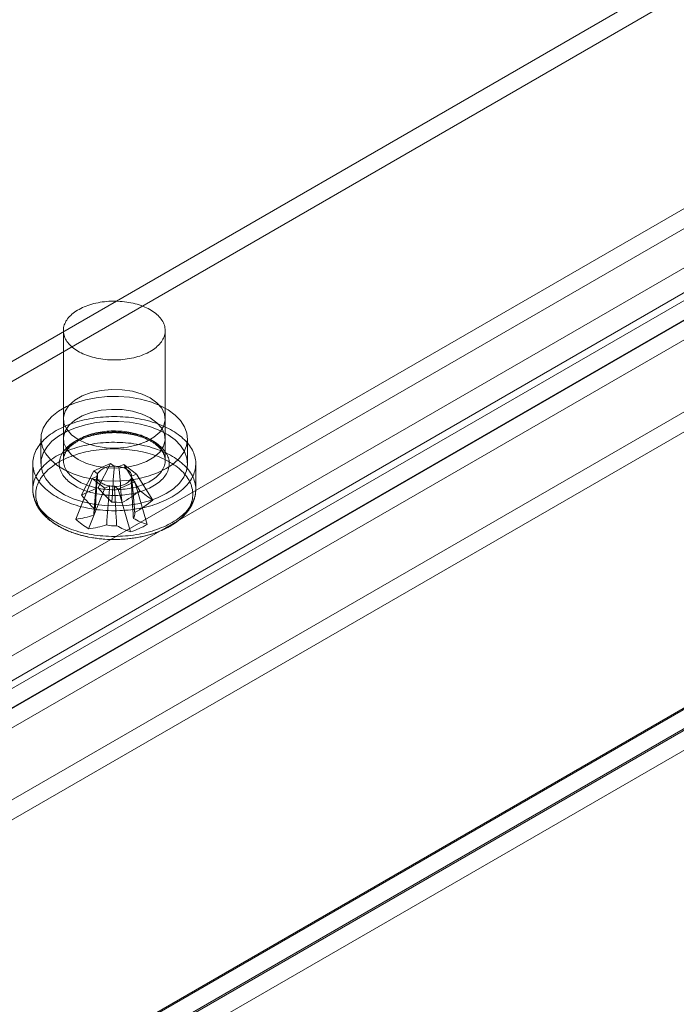
# Model space of a CAD drawing. Units: millimetres. Extents: x 63 to 4403, y 73 to 3178.
# Drawn here: x 3931 to 3996, y 1757 to 1854 of the extents above; entities that cross this region are included whole.
import ezdxf

# ---------------------------------------------------------------- set-up
doc = ezdxf.new("R2010")
doc.units = ezdxf.units.MM
doc.header["$LTSCALE"] = 2

msp = doc.modelspace()

# ---------------------------------------------------------------- linework, layer by layer
at = {"color": 7, "linetype": 'Continuous', "lineweight": 18}
for p, q in [((3867.1, 1783.725), (3994.379, 1857.202)), ((3867.1, 1781.766), (3994.379, 1855.242)), ((4113.738, 1853.868), (3867.1, 1711.487)), ((4113.68, 1853.97), (3868.738, 1712.568)), ((4113.738, 1851.976), (3867.1, 1709.595)), ((4114.021, 1851.976), (3867.241, 1709.513)), ((3868.938, 1708.533), (4117.415, 1851.976)), ((3887.096, 1772.182), (4014.375, 1845.659)), ((4014.375, 1843.699), (3887.096, 1770.222)), ((4016.299, 1840.955), (3891.848, 1769.111)), ((4020.699, 1840.283), (3893.42, 1766.807)), ((4016.299, 1838.506), (3891.848, 1766.662)), ((3893.42, 1764.847), (4020.699, 1838.324)), ((3894.519, 1765.538), (4021.798, 1839.015)), ((4021.798, 1837.055), (3894.519, 1763.578)), ((4028.123, 1833.639), (3900.844, 1760.163)), ((3900.844, 1758.203), (4028.123, 1831.68)), ((3935.639, 1823.404), (3935.639, 1810.666)), ((3945.639, 1810.666), (3945.639, 1823.404)), ((3935.639, 1814.749), (3935.639, 1812.789)), ((3945.639, 1812.789), (3945.639, 1814.749)), ((3933.439, 1812.789), (3933.439, 1810.34)), ((3947.839, 1810.34), (3947.839, 1812.789)), ((3932.639, 1810.34), (3932.639, 1807.817)), ((3938.625, 1809.637), (3940.259, 1810.361)), ((3939.04, 1807.999), (3940.259, 1810.361)), ((3940.631, 1810.081), (3940.259, 1810.361)), ((3941.572, 1810.261), (3941.087, 1810.046)), ((3943.161, 1807.685), (3941.572, 1810.261)), ((3941.572, 1810.261), (3942.826, 1809.318)), ((3948.639, 1807.817), (3948.639, 1810.34)), ((3937.406, 1807.275), (3938.625, 1809.637)), ((3938.625, 1809.637), (3938.997, 1809.357)), ((3942.341, 1809.103), (3942.826, 1809.318)), ((3944.415, 1806.742), (3942.826, 1809.318)), ((3936.862, 1804.896), (3938.451, 1808.879)), ((3938.937, 1809.094), (3938.451, 1808.879)), ((3939.705, 1807.936), (3938.451, 1808.879)), ((3938.939, 1809.147), (3938.623, 1805.463)), ((3942.653, 1808.559), (3941.018, 1807.836)), ((3942.653, 1808.559), (3942.281, 1808.84)), ((3943.872, 1804.363), (3942.653, 1808.559)), ((3938.116, 1803.953), (3939.705, 1807.936)), ((3939.705, 1807.936), (3940.19, 1808.151)), ((3940.646, 1808.116), (3941.018, 1807.836)), ((3942.237, 1803.639), (3941.018, 1807.836)), ((3942.654, 1805.463), (3942.45, 1807.851))]:
    msp.add_line(p, q, dxfattribs=at)
at = {"color": 7, "linetype": 'Continuous', "lineweight": 18, "flags": 128}
for points in [[(3943.682, 1821.114), (3943.504, 1821.039), (3943.322, 1820.969), (3943.134, 1820.903), (3942.941, 1820.842), (3942.744, 1820.786), (3942.543, 1820.735), (3942.338, 1820.69), (3942.13, 1820.649), (3941.919, 1820.614), (3941.705, 1820.584), (3941.489, 1820.56), (3941.272, 1820.541), (3941.054, 1820.528), (3940.834, 1820.52), (3940.615, 1820.518), (3940.395, 1820.521), (3940.176, 1820.53), (3939.958, 1820.545), (3939.741, 1820.565), (3939.526, 1820.59), (3939.313, 1820.621), (3939.102, 1820.657), (3938.895, 1820.699), (3938.691, 1820.746), (3938.49, 1820.798), (3938.294, 1820.855), (3938.102, 1820.917), (3937.915, 1820.983), (3937.734, 1821.055), (3937.558, 1821.131), (3937.388, 1821.211), (3937.224, 1821.296), (3937.067, 1821.384), (3936.917, 1821.477), (3936.774, 1821.573), (3936.638, 1821.673), (3936.51, 1821.776), (3936.39, 1821.882), (3936.279, 1821.991), (3936.175, 1822.103), (3936.081, 1822.218), (3935.995, 1822.334), (3935.918, 1822.453), (3935.85, 1822.574), (3935.792, 1822.696), (3935.742, 1822.82), (3935.703, 1822.944), (3935.672, 1823.07), (3935.652, 1823.196), (3935.641, 1823.323), (3935.639, 1823.45), (3935.648, 1823.576), (3935.666, 1823.703), (3935.693, 1823.829), (3935.73, 1823.954), (3935.777, 1824.078), (3935.833, 1824.2), (3935.898, 1824.321), (3935.972, 1824.441), (3936.056, 1824.558), (3936.148, 1824.673), (3936.249, 1824.786), (3936.358, 1824.896), (3936.476, 1825.003), (3936.601, 1825.107), (3936.735, 1825.208), (3936.876, 1825.305), (3937.024, 1825.398), (3937.179, 1825.488), (3937.341, 1825.574), (3937.509, 1825.655), (3937.684, 1825.733), (3937.864, 1825.805), (3938.049, 1825.873), (3938.239, 1825.937), (3938.434, 1825.995), (3938.634, 1826.048), (3938.837, 1826.097), (3939.043, 1826.14), (3939.253, 1826.178), (3939.465, 1826.21), (3939.68, 1826.237), (3939.896, 1826.259), (3940.114, 1826.275), (3940.333, 1826.285), (3940.553, 1826.29), (3940.772, 1826.29), (3940.992, 1826.283), (3941.211, 1826.272), (3941.428, 1826.254), (3941.644, 1826.232), (3941.859, 1826.203), (3942.07, 1826.17), (3942.279, 1826.131), (3942.485, 1826.087), (3942.688, 1826.037), (3942.886, 1825.983), (3943.08, 1825.923), (3943.269, 1825.859), (3943.453, 1825.79), (3943.632, 1825.716), (3943.805, 1825.638), (3943.972, 1825.556), (3944.133, 1825.469), (3944.286, 1825.378), (3944.433, 1825.284), (3944.572, 1825.186), (3944.704, 1825.084), (3944.828, 1824.98), (3944.944, 1824.872), (3945.052, 1824.761), (3945.151, 1824.648), (3945.241, 1824.533), (3945.322, 1824.415), (3945.395, 1824.295), (3945.458, 1824.174), (3945.512, 1824.051), (3945.556, 1823.927), (3945.591, 1823.801), (3945.617, 1823.675), (3945.632, 1823.549), (3945.639, 1823.422), (3945.635, 1823.295), (3945.622, 1823.169), (3945.599, 1823.043), (3945.567, 1822.917), (3945.525, 1822.793), (3945.474, 1822.669), (3945.413, 1822.547), (3945.344, 1822.427), (3945.265, 1822.309), (3945.177, 1822.193), (3945.08, 1822.079), (3944.975, 1821.967), (3944.862, 1821.859), (3944.74, 1821.753), (3944.61, 1821.651), (3944.473, 1821.552), (3944.329, 1821.456), (3944.177, 1821.365), (3944.018, 1821.277), (3943.853, 1821.193), (3943.682, 1821.114)], [(3944.174, 1816.79), (3944.832, 1816.321), (3945.307, 1815.783), (3945.577, 1815.2), (3945.632, 1814.598), (3945.468, 1814.002), (3945.094, 1813.438), (3944.524, 1812.932), (3943.785, 1812.506), (3942.909, 1812.177), (3941.933, 1811.961), (3940.9, 1811.866), (3939.857, 1811.898), (3938.847, 1812.054), (3937.916, 1812.328), (3937.103, 1812.708), (3936.445, 1813.177), (3935.971, 1813.714), (3935.7, 1814.297), (3935.646, 1814.9), (3935.809, 1815.496), (3936.184, 1816.059), (3936.753, 1816.565), (3937.492, 1816.992), (3938.369, 1817.321), (3939.345, 1817.537), (3940.377, 1817.631), (3941.421, 1817.6), (3942.431, 1817.444), (3943.362, 1817.17), (3944.174, 1816.79)], [(3945.73, 1809.85), (3944.893, 1809.436), (3943.957, 1809.1), (3942.942, 1808.851), (3941.874, 1808.694), (3940.777, 1808.633), (3939.676, 1808.67), (3938.598, 1808.803), (3937.568, 1809.03), (3936.61, 1809.344), (3935.746, 1809.74), (3934.997, 1810.207), (3934.38, 1810.734), (3933.91, 1811.31), (3933.598, 1811.92), (3933.451, 1812.55), (3933.472, 1813.187), (3933.661, 1813.814), (3934.013, 1814.416), (3934.521, 1814.981), (3935.173, 1815.495), (3935.952, 1815.945), (3936.842, 1816.321), (3937.82, 1816.614), (3938.864, 1816.817), (3939.95, 1816.927), (3941.052, 1816.939), (3942.145, 1816.854), (3943.202, 1816.673), (3944.199, 1816.402), (3945.112, 1816.046), (3945.921, 1815.614), (3946.606, 1815.115), (3947.151, 1814.562), (3947.544, 1813.967), (3947.774, 1813.345), (3947.837, 1812.71), (3947.732, 1812.076), (3947.46, 1811.459), (3947.029, 1810.874), (3946.447, 1810.333), (3945.73, 1809.85)], [(3944.174, 1814.83), (3944.832, 1814.361), (3945.307, 1813.824), (3945.577, 1813.241), (3945.632, 1812.638), (3945.468, 1812.042), (3945.094, 1811.479), (3944.524, 1810.973), (3943.785, 1810.546), (3942.909, 1810.217), (3941.933, 1810.001), (3940.9, 1809.907), (3939.857, 1809.938), (3938.847, 1810.094), (3937.916, 1810.368), (3937.103, 1810.748), (3936.445, 1811.217), (3935.971, 1811.755), (3935.7, 1812.338), (3935.646, 1812.94), (3935.809, 1813.536), (3936.184, 1814.1), (3936.753, 1814.606), (3937.492, 1815.032), (3938.369, 1815.361), (3939.345, 1815.577), (3940.377, 1815.672), (3941.421, 1815.64), (3942.431, 1815.484), (3943.362, 1815.21), (3944.174, 1814.83)], [(3945.507, 1806.675), (3945.285, 1806.58), (3945.058, 1806.49), (3944.825, 1806.404), (3944.587, 1806.323), (3944.345, 1806.247), (3944.098, 1806.175), (3943.847, 1806.109), (3943.592, 1806.047), (3943.334, 1805.991), (3943.072, 1805.94), (3942.808, 1805.894), (3942.54, 1805.854), (3942.271, 1805.818), (3942, 1805.789), (3941.727, 1805.764), (3941.453, 1805.745), (3941.177, 1805.732), (3940.902, 1805.724), (3940.626, 1805.721), (3940.349, 1805.724), (3940.074, 1805.733), (3939.799, 1805.747), (3939.524, 1805.766), (3939.252, 1805.791), (3938.981, 1805.822), (3938.711, 1805.857), (3938.445, 1805.898), (3938.18, 1805.945), (3937.919, 1805.996), (3937.661, 1806.053), (3937.406, 1806.115), (3937.156, 1806.182), (3936.909, 1806.254), (3936.667, 1806.331), (3936.43, 1806.412), (3936.198, 1806.498), (3935.971, 1806.589), (3935.749, 1806.684), (3935.533, 1806.784), (3935.324, 1806.888), (3935.121, 1806.996), (3934.924, 1807.108), (3934.734, 1807.223), (3934.551, 1807.343), (3934.376, 1807.466), (3934.208, 1807.593), (3934.047, 1807.722), (3933.895, 1807.855), (3933.75, 1807.991), (3933.614, 1808.13), (3933.486, 1808.271), (3933.367, 1808.415), (3933.256, 1808.561), (3933.154, 1808.709), (3933.061, 1808.859), (3932.977, 1809.011), (3932.902, 1809.164), (3932.836, 1809.319), (3932.78, 1809.475), (3932.733, 1809.632), (3932.695, 1809.79), (3932.667, 1809.949), (3932.649, 1810.108), (3932.64, 1810.267), (3932.64, 1810.427), (3932.65, 1810.586), (3932.67, 1810.745), (3932.699, 1810.904), (3932.737, 1811.062), (3932.785, 1811.219), (3932.842, 1811.375), (3932.909, 1811.529), (3932.985, 1811.683), (3933.069, 1811.834), (3933.163, 1811.984), (3933.266, 1812.132), (3933.378, 1812.278), (3933.498, 1812.422), (3933.627, 1812.563), (3933.764, 1812.701), (3933.909, 1812.837), (3934.062, 1812.969), (3934.224, 1813.099), (3934.392, 1813.225), (3934.569, 1813.348), (3934.752, 1813.467), (3934.943, 1813.582), (3935.14, 1813.694), (3935.344, 1813.801), (3935.554, 1813.905), (3935.77, 1814.004), (3935.992, 1814.099), (3936.22, 1814.189), (3936.452, 1814.275), (3936.69, 1814.356), (3936.933, 1814.432), (3937.18, 1814.504), (3937.431, 1814.57), (3937.685, 1814.632), (3937.944, 1814.688), (3938.205, 1814.739), (3938.47, 1814.785), (3938.737, 1814.825), (3939.006, 1814.861), (3939.278, 1814.891), (3939.551, 1814.915), (3939.825, 1814.934), (3940.1, 1814.947), (3940.376, 1814.955), (3940.652, 1814.958), (3940.928, 1814.955), (3941.204, 1814.946), (3941.479, 1814.932), (3941.753, 1814.913), (3942.026, 1814.888), (3942.297, 1814.858), (3942.566, 1814.822), (3942.833, 1814.781), (3943.097, 1814.734), (3943.358, 1814.683), (3943.616, 1814.626), (3943.871, 1814.564), (3944.122, 1814.497), (3944.368, 1814.425), (3944.61, 1814.349), (3944.848, 1814.267), (3945.08, 1814.181), (3945.307, 1814.09), (3945.528, 1813.995), (3945.744, 1813.895), (3945.954, 1813.791), (3946.157, 1813.683), (3946.353, 1813.571), (3946.543, 1813.456), (3946.726, 1813.336), (3946.902, 1813.213), (3947.07, 1813.087), (3947.23, 1812.957), (3947.383, 1812.824), (3947.527, 1812.688), (3947.663, 1812.549), (3947.791, 1812.408), (3947.911, 1812.264), (3948.022, 1812.118), (3948.124, 1811.97), (3948.217, 1811.82), (3948.301, 1811.668), (3948.375, 1811.515), (3948.441, 1811.36), (3948.497, 1811.204), (3948.544, 1811.047), (3948.582, 1810.889), (3948.61, 1810.73), (3948.629, 1810.571), (3948.638, 1810.412), (3948.637, 1810.252), (3948.627, 1810.093), (3948.608, 1809.934), (3948.579, 1809.775), (3948.54, 1809.617), (3948.492, 1809.46), (3948.435, 1809.304), (3948.369, 1809.15), (3948.293, 1808.996), (3948.208, 1808.845), (3948.114, 1808.695), (3948.011, 1808.547), (3947.9, 1808.401), (3947.78, 1808.257), (3947.651, 1808.116), (3947.514, 1807.978), (3947.368, 1807.842), (3947.215, 1807.71), (3947.054, 1807.58), (3946.885, 1807.454), (3946.709, 1807.331), (3946.525, 1807.212), (3946.335, 1807.097), (3946.138, 1806.985), (3945.934, 1806.878), (3945.724, 1806.774), (3945.507, 1806.675)], [(3945.73, 1807.4), (3944.893, 1806.986), (3943.957, 1806.651), (3942.942, 1806.402), (3941.874, 1806.245), (3940.777, 1806.184), (3939.676, 1806.22), (3938.598, 1806.353), (3937.568, 1806.58), (3936.61, 1806.895), (3935.746, 1807.29), (3934.997, 1807.757), (3934.38, 1808.284), (3933.91, 1808.86), (3933.598, 1809.47), (3933.451, 1810.101), (3933.472, 1810.737), (3933.661, 1811.364), (3934.013, 1811.967), (3934.521, 1812.532), (3935.173, 1813.045), (3935.952, 1813.495), (3936.842, 1813.871), (3937.82, 1814.164), (3938.864, 1814.368), (3939.95, 1814.477), (3941.052, 1814.489), (3942.145, 1814.404), (3943.202, 1814.224), (3944.199, 1813.952), (3945.112, 1813.596), (3945.921, 1813.164), (3946.606, 1812.665), (3947.151, 1812.112), (3947.544, 1811.518), (3947.774, 1810.895), (3947.837, 1810.26), (3947.732, 1809.627), (3947.46, 1809.01), (3947.029, 1808.424), (3946.447, 1807.884), (3945.73, 1807.4)], [(3943.925, 1807.866), (3943.742, 1807.788), (3943.553, 1807.715), (3943.358, 1807.646), (3943.159, 1807.583), (3942.956, 1807.524), (3942.748, 1807.47), (3942.536, 1807.421), (3942.322, 1807.377), (3942.104, 1807.339), (3941.883, 1807.306), (3941.661, 1807.279), (3941.436, 1807.256), (3941.211, 1807.24), (3940.984, 1807.229), (3940.756, 1807.223), (3940.528, 1807.223), (3940.301, 1807.228), (3940.074, 1807.239), (3939.848, 1807.256), (3939.624, 1807.278), (3939.401, 1807.305), (3939.181, 1807.338), (3938.963, 1807.376), (3938.748, 1807.42), (3938.536, 1807.468), (3938.328, 1807.522), (3938.125, 1807.581), (3937.925, 1807.644), (3937.731, 1807.713), (3937.542, 1807.786), (3937.358, 1807.863), (3937.18, 1807.945), (3937.008, 1808.032), (3936.843, 1808.122), (3936.685, 1808.217), (3936.533, 1808.315), (3936.389, 1808.416), (3936.252, 1808.522), (3936.123, 1808.63), (3936.002, 1808.741), (3935.89, 1808.856), (3935.786, 1808.972), (3935.69, 1809.092), (3935.603, 1809.213), (3935.526, 1809.337), (3935.457, 1809.462), (3935.398, 1809.589), (3935.347, 1809.717), (3935.307, 1809.847), (3935.275, 1809.977), (3935.254, 1810.108), (3935.242, 1810.239), (3935.239, 1810.37), (3935.246, 1810.502), (3935.263, 1810.633), (3935.289, 1810.763), (3935.325, 1810.893), (3935.37, 1811.022), (3935.424, 1811.15), (3935.488, 1811.276), (3935.561, 1811.4), (3935.643, 1811.523), (3935.734, 1811.644), (3935.833, 1811.762), (3935.942, 1811.877), (3936.058, 1811.99), (3936.183, 1812.1), (3936.315, 1812.207), (3936.455, 1812.311), (3936.603, 1812.411), (3936.758, 1812.507), (3936.92, 1812.6), (3937.088, 1812.688), (3937.263, 1812.773), (3937.443, 1812.853), (3937.63, 1812.928), (3937.821, 1812.999), (3938.018, 1813.065), (3938.22, 1813.127), (3938.425, 1813.183), (3938.635, 1813.234), (3938.848, 1813.281), (3939.064, 1813.321), (3939.283, 1813.357), (3939.505, 1813.387), (3939.729, 1813.412), (3939.954, 1813.432), (3940.18, 1813.446), (3940.407, 1813.454), (3940.635, 1813.457), (3940.863, 1813.454), (3941.09, 1813.446), (3941.316, 1813.432), (3941.542, 1813.413), (3941.765, 1813.388), (3941.987, 1813.358), (3942.206, 1813.323), (3942.423, 1813.282), (3942.636, 1813.236), (3942.846, 1813.185), (3943.051, 1813.128), (3943.253, 1813.067), (3943.45, 1813.001), (3943.642, 1812.93), (3943.828, 1812.855), (3944.009, 1812.775), (3944.184, 1812.691), (3944.353, 1812.603), (3944.514, 1812.51), (3944.67, 1812.414), (3944.817, 1812.314), (3944.958, 1812.211), (3945.091, 1812.104), (3945.216, 1811.994), (3945.332, 1811.881), (3945.441, 1811.765), (3945.541, 1811.647), (3945.632, 1811.527), (3945.714, 1811.404), (3945.787, 1811.28), (3945.851, 1811.154), (3945.906, 1811.026), (3945.952, 1810.897), (3945.988, 1810.768), (3946.014, 1810.637), (3946.031, 1810.506), (3946.038, 1810.374), (3946.036, 1810.243), (3946.024, 1810.112), (3946.003, 1809.981), (3945.972, 1809.851), (3945.931, 1809.721), (3945.882, 1809.593), (3945.822, 1809.466), (3945.754, 1809.341), (3945.677, 1809.217), (3945.59, 1809.096), (3945.495, 1808.976), (3945.391, 1808.859), (3945.279, 1808.745), (3945.158, 1808.633), (3945.03, 1808.525), (3944.893, 1808.42), (3944.749, 1808.318), (3944.598, 1808.22), (3944.439, 1808.125), (3944.274, 1808.035), (3944.103, 1807.948), (3943.925, 1807.866)], [(3943.682, 1808.376), (3943.853, 1808.455), (3944.018, 1808.539), (3944.177, 1808.627), (3944.329, 1808.718), (3944.473, 1808.814), (3944.61, 1808.913), (3944.74, 1809.015), (3944.862, 1809.121), (3944.975, 1809.229), (3945.08, 1809.341), (3945.177, 1809.455), (3945.265, 1809.571), (3945.344, 1809.689), (3945.413, 1809.809), (3945.474, 1809.931), (3945.525, 1810.055), (3945.567, 1810.179), (3945.599, 1810.305), (3945.622, 1810.431), (3945.635, 1810.557), (3945.639, 1810.684), (3945.632, 1810.811), (3945.617, 1810.937), (3945.591, 1811.063), (3945.556, 1811.188), (3945.512, 1811.313), (3945.458, 1811.436), (3945.395, 1811.557), (3945.322, 1811.677), (3945.241, 1811.795), (3945.151, 1811.91), (3945.052, 1812.023), (3944.944, 1812.134), (3944.828, 1812.242), (3944.704, 1812.346), (3944.572, 1812.448), (3944.433, 1812.546), (3944.286, 1812.64), (3944.133, 1812.731), (3943.972, 1812.818), (3943.805, 1812.9), (3943.632, 1812.978), (3943.453, 1813.052), (3943.269, 1813.121), (3943.08, 1813.185), (3942.886, 1813.245), (3942.688, 1813.299), (3942.485, 1813.349), (3942.279, 1813.393), (3942.07, 1813.432), (3941.859, 1813.465), (3941.644, 1813.494), (3941.428, 1813.516), (3941.211, 1813.534), (3940.992, 1813.545), (3940.772, 1813.552), (3940.553, 1813.552), (3940.333, 1813.547), (3940.114, 1813.537), (3939.896, 1813.521), (3939.68, 1813.499), (3939.465, 1813.472), (3939.253, 1813.44), (3939.043, 1813.402), (3938.837, 1813.359), (3938.634, 1813.31), (3938.434, 1813.257), (3938.239, 1813.199), (3938.049, 1813.135), (3937.864, 1813.067), (3937.684, 1812.995), (3937.509, 1812.917), (3937.341, 1812.836), (3937.179, 1812.75), (3937.024, 1812.66), (3936.876, 1812.567), (3936.735, 1812.47), (3936.601, 1812.369), (3936.476, 1812.265), (3936.358, 1812.158), (3936.249, 1812.048), (3936.148, 1811.935), (3936.056, 1811.82), (3935.972, 1811.703), (3935.898, 1811.583), (3935.833, 1811.462), (3935.777, 1811.34), (3935.73, 1811.216), (3935.693, 1811.091), (3935.666, 1810.965), (3935.648, 1810.838), (3935.639, 1810.712), (3935.641, 1810.585), (3935.652, 1810.458), (3935.672, 1810.332), (3935.703, 1810.206), (3935.742, 1810.082), (3935.792, 1809.958), (3935.85, 1809.836), (3935.918, 1809.715), (3935.995, 1809.596), (3936.081, 1809.48), (3936.175, 1809.365), (3936.279, 1809.253), (3936.39, 1809.144), (3936.51, 1809.038), (3936.638, 1808.935), (3936.774, 1808.835), (3936.917, 1808.739), (3937.067, 1808.646), (3937.224, 1808.558), (3937.388, 1808.473), (3937.558, 1808.393), (3937.734, 1808.317), (3937.915, 1808.245), (3938.102, 1808.179), (3938.294, 1808.117), (3938.49, 1808.06), (3938.691, 1808.008), (3938.895, 1807.961), (3939.102, 1807.919), (3939.313, 1807.883), (3939.526, 1807.852), (3939.741, 1807.827), (3939.958, 1807.807), (3940.176, 1807.792), (3940.395, 1807.783), (3940.615, 1807.78), (3940.834, 1807.782), (3941.054, 1807.79), (3941.272, 1807.803), (3941.489, 1807.822), (3941.705, 1807.846), (3941.919, 1807.876), (3942.13, 1807.911), (3942.338, 1807.951), (3942.543, 1807.997), (3942.744, 1808.048), (3942.941, 1808.104), (3943.134, 1808.165), (3943.322, 1808.23), (3943.504, 1808.301), (3943.682, 1808.376)], [(3945.507, 1804.152), (3945.285, 1804.058), (3945.058, 1803.967), (3944.825, 1803.881), (3944.587, 1803.8), (3944.345, 1803.724), (3944.098, 1803.653), (3943.847, 1803.586), (3943.592, 1803.525), (3943.334, 1803.469), (3943.072, 1803.417), (3942.808, 1803.372), (3942.54, 1803.331), (3942.271, 1803.296), (3942, 1803.266), (3941.727, 1803.242), (3941.453, 1803.223), (3941.177, 1803.209), (3940.902, 1803.201), (3940.626, 1803.199), (3940.349, 1803.202), (3940.074, 1803.21), (3939.799, 1803.224), (3939.524, 1803.244), (3939.252, 1803.269), (3938.981, 1803.299), (3938.711, 1803.335), (3938.445, 1803.376), (3938.18, 1803.422), (3937.919, 1803.474), (3937.661, 1803.53), (3937.406, 1803.592), (3937.156, 1803.659), (3936.909, 1803.731), (3936.667, 1803.808), (3936.43, 1803.889), (3936.198, 1803.976), (3935.971, 1804.066), (3935.749, 1804.162), (3935.533, 1804.261), (3935.324, 1804.365), (3935.121, 1804.473), (3934.924, 1804.585), (3934.734, 1804.701), (3934.551, 1804.82), (3934.376, 1804.943), (3934.208, 1805.07), (3934.047, 1805.2), (3933.895, 1805.333), (3933.75, 1805.468), (3933.614, 1805.607), (3933.486, 1805.748), (3933.367, 1805.892), (3933.256, 1806.038), (3933.154, 1806.186), (3933.061, 1806.336), (3932.977, 1806.488), (3932.902, 1806.642), (3932.836, 1806.797), (3932.78, 1806.953), (3932.733, 1807.11), (3932.695, 1807.268), (3932.667, 1807.426), (3932.649, 1807.585), (3932.64, 1807.745), (3932.64, 1807.904), (3932.65, 1808.064), (3932.67, 1808.223), (3932.699, 1808.381), (3932.737, 1808.539), (3932.785, 1808.696), (3932.842, 1808.852), (3932.909, 1809.007), (3932.985, 1809.16), (3933.069, 1809.312), (3933.163, 1809.462), (3933.266, 1809.61), (3933.378, 1809.756), (3933.498, 1809.899), (3933.627, 1810.04), (3933.764, 1810.179), (3933.909, 1810.314), (3934.062, 1810.447), (3934.224, 1810.576), (3934.392, 1810.702), (3934.569, 1810.825), (3934.752, 1810.944), (3934.943, 1811.06), (3935.14, 1811.171), (3935.344, 1811.279), (3935.554, 1811.382), (3935.77, 1811.481), (3935.992, 1811.576), (3936.22, 1811.667), (3936.452, 1811.752), (3936.69, 1811.833), (3936.933, 1811.91), (3937.18, 1811.981), (3937.431, 1812.048), (3937.685, 1812.109), (3937.944, 1812.165), (3938.205, 1812.216), (3938.47, 1812.262), (3938.737, 1812.303), (3939.006, 1812.338), (3939.278, 1812.368), (3939.551, 1812.392), (3939.825, 1812.411), (3940.1, 1812.425), (3940.376, 1812.433), (3940.652, 1812.435), (3940.928, 1812.432), (3941.204, 1812.424), (3941.479, 1812.41), (3941.753, 1812.39), (3942.026, 1812.365), (3942.297, 1812.335), (3942.566, 1812.299), (3942.833, 1812.258), (3943.097, 1812.212), (3943.358, 1812.16), (3943.616, 1812.103), (3943.871, 1812.041), (3944.122, 1811.975), (3944.368, 1811.903), (3944.61, 1811.826), (3944.848, 1811.744), (3945.08, 1811.658), (3945.307, 1811.567), (3945.528, 1811.472), (3945.744, 1811.373), (3945.954, 1811.269), (3946.157, 1811.161), (3946.353, 1811.049), (3946.543, 1810.933), (3946.726, 1810.814), (3946.902, 1810.69), (3947.07, 1810.564), (3947.23, 1810.434), (3947.383, 1810.301), (3947.527, 1810.165), (3947.663, 1810.027), (3947.791, 1809.885), (3947.911, 1809.742), (3948.022, 1809.596), (3948.124, 1809.447), (3948.217, 1809.297), (3948.301, 1809.146), (3948.375, 1808.992), (3948.441, 1808.837), (3948.497, 1808.681), (3948.544, 1808.524), (3948.582, 1808.366), (3948.61, 1808.207), (3948.629, 1808.048), (3948.638, 1807.889), (3948.637, 1807.73), (3948.627, 1807.57), (3948.608, 1807.411), (3948.579, 1807.253), (3948.54, 1807.095), (3948.492, 1806.938), (3948.435, 1806.782), (3948.369, 1806.627), (3948.293, 1806.474), (3948.208, 1806.322), (3948.114, 1806.172), (3948.011, 1806.024), (3947.9, 1805.878), (3947.78, 1805.735), (3947.651, 1805.594), (3947.514, 1805.455), (3947.368, 1805.32), (3947.215, 1805.187), (3947.054, 1805.058), (3946.885, 1804.932), (3946.709, 1804.809), (3946.525, 1804.69), (3946.335, 1804.574), (3946.138, 1804.463), (3945.934, 1804.355), (3945.724, 1804.252), (3945.507, 1804.152)], [(3945.329, 1803.813), (3945.11, 1803.72), (3944.886, 1803.631), (3944.656, 1803.547), (3944.422, 1803.467), (3944.182, 1803.393), (3943.939, 1803.323), (3943.691, 1803.258), (3943.439, 1803.199), (3943.184, 1803.144), (3942.926, 1803.095), (3942.665, 1803.051), (3942.401, 1803.012), (3942.135, 1802.979), (3941.867, 1802.951), (3941.598, 1802.929), (3941.328, 1802.912), (3941.056, 1802.901), (3940.784, 1802.895), (3940.512, 1802.895), (3940.241, 1802.9), (3939.969, 1802.911), (3939.699, 1802.928), (3939.429, 1802.95), (3939.161, 1802.977), (3938.895, 1803.01), (3938.632, 1803.048), (3938.37, 1803.092), (3938.112, 1803.14), (3937.856, 1803.194), (3937.604, 1803.254), (3937.356, 1803.318), (3937.112, 1803.388), (3936.873, 1803.462), (3936.638, 1803.541), (3936.408, 1803.625), (3936.183, 1803.713), (3935.964, 1803.806), (3935.75, 1803.904), (3935.543, 1804.006), (3935.342, 1804.111), (3935.148, 1804.221), (3934.961, 1804.335), (3934.78, 1804.453), (3934.607, 1804.574), (3934.442, 1804.699), (3934.284, 1804.826), (3934.134, 1804.957), (3933.992, 1805.091), (3933.859, 1805.228), (3933.733, 1805.368), (3933.617, 1805.51), (3933.509, 1805.654), (3933.41, 1805.8), (3933.321, 1805.948), (3933.24, 1806.098), (3933.168, 1806.25), (3933.106, 1806.403), (3933.053, 1806.557), (3933.01, 1806.712), (3932.976, 1806.868), (3932.952, 1807.024), (3932.937, 1807.181), (3932.932, 1807.338), (3932.936, 1807.495), (3932.95, 1807.652), (3932.974, 1807.808), (3933.007, 1807.964), (3933.05, 1808.119), (3933.102, 1808.273), (3933.164, 1808.426), (3933.234, 1808.578), (3933.315, 1808.728), (3933.404, 1808.876), (3933.502, 1809.023), (3933.609, 1809.167), (3933.725, 1809.309), (3933.849, 1809.449), (3933.982, 1809.586), (3934.124, 1809.72), (3934.273, 1809.851), (3934.43, 1809.979), (3934.595, 1810.104), (3934.768, 1810.226), (3934.948, 1810.343), (3935.134, 1810.458), (3935.328, 1810.568), (3935.529, 1810.674), (3935.735, 1810.776), (3935.948, 1810.874), (3936.167, 1810.967), (3936.391, 1811.056), (3936.621, 1811.14), (3936.856, 1811.22), (3937.095, 1811.294), (3937.339, 1811.364), (3937.587, 1811.429), (3937.838, 1811.488), (3938.093, 1811.543), (3938.352, 1811.592), (3938.613, 1811.636), (3938.876, 1811.675), (3939.142, 1811.708), (3939.41, 1811.736), (3939.679, 1811.758), (3939.95, 1811.775), (3940.221, 1811.786), (3940.493, 1811.792), (3940.765, 1811.792), (3941.037, 1811.787), (3941.308, 1811.776), (3941.579, 1811.759), (3941.848, 1811.737), (3942.116, 1811.71), (3942.382, 1811.677), (3942.646, 1811.639), (3942.907, 1811.595), (3943.166, 1811.547), (3943.421, 1811.492), (3943.673, 1811.433), (3943.921, 1811.369), (3944.165, 1811.299), (3944.405, 1811.225), (3944.64, 1811.146), (3944.87, 1811.062), (3945.094, 1810.974), (3945.314, 1810.881), (3945.527, 1810.783), (3945.734, 1810.681), (3945.935, 1810.575), (3946.129, 1810.466), (3946.317, 1810.352), (3946.497, 1810.234), (3946.67, 1810.113), (3946.836, 1809.988), (3946.994, 1809.861), (3947.144, 1809.729), (3947.285, 1809.595), (3947.419, 1809.459), (3947.544, 1809.319), (3947.66, 1809.177), (3947.768, 1809.033), (3947.867, 1808.887), (3947.957, 1808.739), (3948.038, 1808.589), (3948.109, 1808.437), (3948.171, 1808.284), (3948.224, 1808.13), (3948.267, 1807.975), (3948.301, 1807.819), (3948.326, 1807.663), (3948.34, 1807.506), (3948.346, 1807.349), (3948.341, 1807.192), (3948.327, 1807.035), (3948.303, 1806.879), (3948.27, 1806.723), (3948.228, 1806.568), (3948.175, 1806.414), (3948.114, 1806.261), (3948.043, 1806.109), (3947.963, 1805.959), (3947.874, 1805.811), (3947.776, 1805.664), (3947.668, 1805.52), (3947.553, 1805.378), (3947.428, 1805.238), (3947.295, 1805.101), (3947.154, 1804.967), (3947.005, 1804.836), (3946.847, 1804.708), (3946.682, 1804.583), (3946.51, 1804.461), (3946.33, 1804.343), (3946.143, 1804.229), (3945.949, 1804.119), (3945.749, 1804.013), (3945.542, 1803.911), (3945.329, 1803.813)], [(3941.087, 1810.046), (3941.211, 1810.024), (3941.332, 1809.996), (3941.449, 1809.963), (3941.561, 1809.924), (3941.667, 1809.881), (3941.768, 1809.834), (3941.862, 1809.782), (3941.949, 1809.726), (3942.028, 1809.666), (3942.099, 1809.603), (3942.161, 1809.537), (3942.215, 1809.469), (3942.26, 1809.398), (3942.294, 1809.326), (3942.32, 1809.252), (3942.335, 1809.178), (3942.341, 1809.103)], [(3940.19, 1808.151), (3940.066, 1808.173), (3939.946, 1808.201), (3939.829, 1808.234), (3939.717, 1808.272), (3939.61, 1808.316), (3939.51, 1808.363), (3939.416, 1808.415), (3939.329, 1808.471), (3939.25, 1808.531), (3939.179, 1808.594), (3939.116, 1808.659), (3939.062, 1808.728), (3939.018, 1808.799), (3938.983, 1808.871), (3938.958, 1808.945), (3938.942, 1809.019), (3938.937, 1809.094)]]:
    msp.add_lwpolyline(points, dxfattribs=at)
at = {"color": 7, "linetype": 'Continuous', "lineweight": 18}
for centre, radius, start, end in [((3939.539, 1809.095), 0.602, 154.18736, 180.07882), ((3940.454, 1808.274), 1.816, 84.39599, 143.36926), ((3940.641, 1807.193), 2.888, 81.10905, 90.18452), ((3940.823, 1809.923), 1.816, 264.39599, 323.36926), ((3941.739, 1809.102), 0.602, 334.18736, 0.07882), ((3927.697, 1831.409), 26.013, 291.91356, 295.85169), ((3951.874, 1818.783), 16.763, 220.04081, 226.80377), ((3940.637, 1811.004), 2.888, 261.10905, 270.18452), ((3933.177, 1820.546), 16.282, 300.28943, 307.82247), ((3961.987, 1831.393), 30.273, 231.54755, 234.51764), ((3950.24, 1818.06), 16.763, 220.04081, 226.80377), ((3940.639, 1803.176), 3.395, 77.24474, 94.04883), ((3934.431, 1819.603), 16.282, 300.28943, 307.82247), ((3939.351, 1805.404), 0.73, 143.46661, 190.79956), ((3941.926, 1805.407), 0.73, 323.46661, 10.79956), ((3935.729, 1814.717), 9.886, 276.5843, 287.09379), ((3942.334, 1810.861), 8.094, 227.46995, 238.59524), ((3946.115, 1811.183), 7.18, 239.87984, 251.79067), ((3936.983, 1813.773), 9.886, 276.5843, 287.09379), ((3940.638, 1807.635), 3.395, 257.24474, 274.04883), ((3944.481, 1810.459), 7.18, 239.87984, 251.79067), ((3939.008, 1813.139), 10.034, 288.77184, 298.99341), ((3940.639, 1815.892), 13, 260.49249, 279.50751)]:
    msp.add_arc(centre, radius, start, end, dxfattribs=at)
for points, knots in [([(3935.639, 1810.668), (3935.639, 1810.695), (3935.64, 1810.758), (3935.651, 1810.858), (3935.67, 1810.968), (3935.698, 1811.076), (3935.734, 1811.184), (3935.778, 1811.291), (3935.83, 1811.396), (3935.89, 1811.5), (3935.957, 1811.603), (3936.032, 1811.704), (3936.115, 1811.804), (3936.205, 1811.903), (3936.302, 1811.999), (3936.407, 1812.094), (3936.518, 1812.186), (3936.637, 1812.277), (3936.762, 1812.364), (3936.895, 1812.45), (3937.033, 1812.533), (3937.178, 1812.612), (3937.329, 1812.689), (3937.486, 1812.762), (3937.648, 1812.832), (3937.816, 1812.899), (3937.988, 1812.961), (3938.166, 1813.02), (3938.347, 1813.075), (3938.533, 1813.125), (3938.723, 1813.172), (3938.915, 1813.213), (3939.111, 1813.251), (3939.31, 1813.284), (3939.511, 1813.312), (3939.714, 1813.336), (3939.919, 1813.355), (3940.125, 1813.37), (3940.332, 1813.379), (3940.54, 1813.384), (3940.748, 1813.384), (3940.955, 1813.379), (3941.162, 1813.369), (3941.368, 1813.354), (3941.573, 1813.335), (3941.776, 1813.311), (3941.977, 1813.283), (3942.176, 1813.249), (3942.372, 1813.211), (3942.565, 1813.169), (3942.754, 1813.123), (3942.94, 1813.072), (3943.121, 1813.017), (3943.298, 1812.958), (3943.471, 1812.895), (3943.638, 1812.829), (3943.8, 1812.758), (3943.957, 1812.685), (3944.107, 1812.608), (3944.252, 1812.528), (3944.39, 1812.446), (3944.521, 1812.36), (3944.646, 1812.272), (3944.764, 1812.182), (3944.875, 1812.09), (3944.979, 1811.996), (3945.075, 1811.9), (3945.164, 1811.803), (3945.246, 1811.704), (3945.32, 1811.604), (3945.386, 1811.503), (3945.445, 1811.401), (3945.496, 1811.298), (3945.54, 1811.194), (3945.576, 1811.089), (3945.604, 1810.983), (3945.624, 1810.876), (3945.636, 1810.771), (3945.638, 1810.702), (3945.639, 1810.669)], [0, 0, 0, 0, 0.010481, 0.024662, 0.038779, 0.052771, 0.066604, 0.080262, 0.093751, 0.107086, 0.12029, 0.133384, 0.146391, 0.159331, 0.17222, 0.185071, 0.197898, 0.210709, 0.223512, 0.236311, 0.249112, 0.261917, 0.274728, 0.287548, 0.300378, 0.313218, 0.32607, 0.338932, 0.351805, 0.364688, 0.37758, 0.390482, 0.403392, 0.416309, 0.429232, 0.442162, 0.455095, 0.468033, 0.480974, 0.493916, 0.506859, 0.519803, 0.532745, 0.545685, 0.558621, 0.571554, 0.584482, 0.597403, 0.610318, 0.623225, 0.636123, 0.649012, 0.661891, 0.674758, 0.687614, 0.700458, 0.71329, 0.726109, 0.738917, 0.751713, 0.7645, 0.777278, 0.790052, 0.802824, 0.815597, 0.828379, 0.841176, 0.853998, 0.866856, 0.879766, 0.892743, 0.905806, 0.918978, 0.93228, 0.945733, 0.959353, 0.973146, 0.987104, 1, 1, 1, 1]), ([(3938.997, 1809.357), (3938.991, 1809.275), (3938.92, 1808.238), (3938.843, 1807.065), (3938.774, 1805.972), (3938.765, 1805.839)], [0, 0, 0, 0, 0.069981, 0.886623, 1, 1, 1, 1]), ([(3940.4, 1806.563), (3940.408, 1806.696), (3940.478, 1807.788), (3940.555, 1808.962), (3940.626, 1809.999), (3940.631, 1810.081)], [0, 0, 0, 0, 0.113377, 0.930019, 1, 1, 1, 1]), ([(3941.087, 1810.046), (3941.094, 1809.963), (3941.187, 1808.913), (3941.287, 1807.727), (3941.378, 1806.622), (3941.389, 1806.487)], [0, 0, 0, 0, 0.069981, 0.886623, 1, 1, 1, 1]), ([(3938.635, 1805.268), (3938.646, 1805.412), (3938.736, 1806.597), (3938.837, 1807.873), (3938.929, 1809.005), (3938.937, 1809.094)], [0, 0, 0, 0, 0.113377, 0.930019, 1, 1, 1, 1]), ([(3942.281, 1808.84), (3942.286, 1808.749), (3942.358, 1807.605), (3942.434, 1806.316), (3942.504, 1805.119), (3942.512, 1804.973)], [0, 0, 0, 0, 0.069981, 0.886623, 1, 1, 1, 1]), ([(3942.643, 1805.544), (3942.632, 1805.678), (3942.541, 1806.783), (3942.441, 1807.97), (3942.348, 1809.02), (3942.341, 1809.103)], [0, 0, 0, 0, 0.113377, 0.930019, 1, 1, 1, 1]), ([(3932.639, 1807.815), (3932.639, 1807.792), (3932.639, 1807.714), (3932.646, 1807.581), (3932.663, 1807.417), (3932.688, 1807.254), (3932.722, 1807.091), (3932.764, 1806.929), (3932.814, 1806.768), (3932.874, 1806.609), (3932.941, 1806.45), (3933.017, 1806.293), (3933.102, 1806.137), (3933.195, 1805.984), (3933.296, 1805.832), (3933.405, 1805.682), (3933.523, 1805.535), (3933.649, 1805.39), (3933.782, 1805.248), (3933.924, 1805.109), (3934.073, 1804.973), (3934.229, 1804.84), (3934.392, 1804.711), (3934.562, 1804.585), (3934.739, 1804.463), (3934.923, 1804.345), (3935.112, 1804.231), (3935.307, 1804.122), (3935.508, 1804.016), (3935.715, 1803.915), (3935.927, 1803.818), (3936.143, 1803.726), (3936.364, 1803.639), (3936.59, 1803.555), (3936.82, 1803.477), (3937.054, 1803.404), (3937.291, 1803.335), (3937.532, 1803.271), (3937.776, 1803.212), (3937.944, 1803.175), (3938.029, 1803.157), (3938.032, 1803.157)], [0, 0, 0, 0, 0.010724, 0.035938, 0.061154, 0.086398, 0.111697, 0.137076, 0.162557, 0.188159, 0.213899, 0.239789, 0.265838, 0.292048, 0.318421, 0.344951, 0.371631, 0.398449, 0.425392, 0.452445, 0.479592, 0.506818, 0.534107, 0.561445, 0.588819, 0.616217, 0.643629, 0.671047, 0.698461, 0.725868, 0.753262, 0.780641, 0.808003, 0.835346, 0.86267, 0.889974, 0.917259, 0.944526, 0.971774, 0.999006, 1, 1, 1, 1]), ([(3940.19, 1808.151), (3940.183, 1808.061), (3940.09, 1806.929), (3939.99, 1805.654), (3939.899, 1804.469), (3939.888, 1804.324)], [0, 0, 0, 0, 0.069981, 0.886623, 1, 1, 1, 1]), ([(3940.878, 1804.249), (3940.869, 1804.395), (3940.8, 1805.592), (3940.723, 1806.881), (3940.652, 1808.026), (3940.646, 1808.116)], [0, 0, 0, 0, 0.113377, 0.930019, 1, 1, 1, 1]), ([(3945.361, 1803.824), (3945.399, 1803.841), (3945.507, 1803.889), (3945.683, 1803.973), (3945.887, 1804.077), (3946.085, 1804.185), (3946.278, 1804.298), (3946.464, 1804.414), (3946.644, 1804.535), (3946.818, 1804.66), (3946.985, 1804.788), (3947.145, 1804.921), (3947.298, 1805.057), (3947.444, 1805.196), (3947.582, 1805.338), (3947.712, 1805.484), (3947.834, 1805.632), (3947.947, 1805.784), (3948.053, 1805.937), (3948.15, 1806.093), (3948.238, 1806.25), (3948.317, 1806.409), (3948.388, 1806.57), (3948.45, 1806.732), (3948.504, 1806.895), (3948.548, 1807.058), (3948.584, 1807.222), (3948.611, 1807.387), (3948.629, 1807.551), (3948.638, 1807.694), (3948.638, 1807.782), (3948.639, 1807.815)], [0, 0, 0, 0, 0.019354, 0.055834, 0.092343, 0.128874, 0.165423, 0.201985, 0.23855, 0.275106, 0.31164, 0.348138, 0.384582, 0.420952, 0.457229, 0.49339, 0.529412, 0.565273, 0.600952, 0.636433, 0.671701, 0.706746, 0.741566, 0.776162, 0.810542, 0.844723, 0.878722, 0.912566, 0.946284, 0.979906, 1, 1, 1, 1]), ([(3943.161, 1803.139), (3943.165, 1803.14), (3943.252, 1803.158), (3943.421, 1803.194), (3943.666, 1803.251), (3943.908, 1803.313), (3944.147, 1803.381), (3944.382, 1803.453), (3944.613, 1803.529), (3944.84, 1803.611), (3945.063, 1803.697), (3945.236, 1803.769), (3945.334, 1803.812), (3945.361, 1803.824)], [0, 0, 0, 0, 0.005244, 0.111017, 0.216855, 0.322765, 0.42875, 0.534815, 0.640965, 0.747201, 0.853526, 0.959939, 1, 1, 1, 1])]:
    msp.add_open_spline(points, degree=3, knots=knots, dxfattribs=at)

doc.saveas('drawing.dxf')
